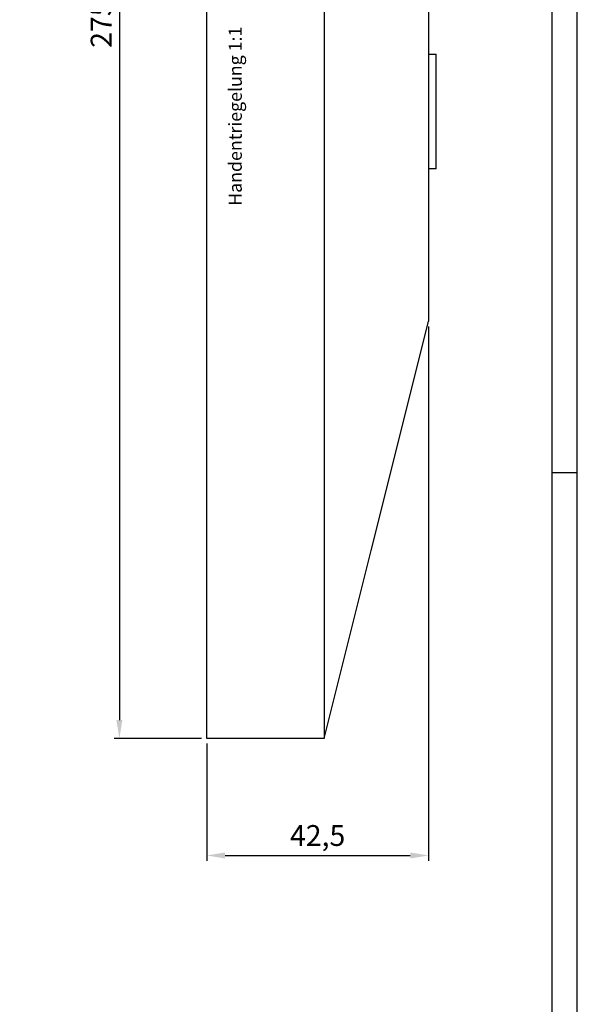
# Model space of a CAD drawing. Units: millimetres. Extents: x 49 to 1238, y 265 to 1106.
# Drawn here: x 1131 to 1238, y 458 to 647 of the extents above; entities that cross this region are included whole.
import ezdxf

# ---------------------------------------------------------------- set-up
doc = ezdxf.new("R2010")
doc.units = ezdxf.units.MM
for name, color, linetype in [('01_ZRahmen', 7, 'Continuous'), ('02_Bemassung', 4, 'Continuous'), ('hANDENTRIEGELUNG', 7, 'Continuous')]:
    doc.layers.add(name, color=color, linetype=linetype)
doc.styles.get("Standard").update_dxf_attribs({"font": 'txt.shx', "width": 0.8})
doc.dimstyles.new('Dorma', dxfattribs={"dimtxt": 4, "dimasz": 3.5, "dimexe": 1, "dimexo": 1, "dimgap": 1.5, "dimtad": 1, "dimdec": 1, "dimrnd": 0.5, "dimzin": 9, "dimtxsty": 'Standard', "dimcen": 0.1, "dimclrd": 256, "dimclre": 256, "dimclrt": 256, "dimadec": 1, "dimazin": 2, "dimtp": 0.1, "dimtm": 0.1, "dimtfac": 1, "dimtdec": 1, "dimtmove": 0, "dimatfit": 3, "dimfxl": 1, "dimtolj": 1, "dimtzin": 0, "dimlwe": -1, "dimarcsym": 0})

# ---------------------------------------------------------------- blocks, each defined once
blk = doc.blocks.new('A0_ZRahmen')
at = {"layer": '01_ZRahmen', "color": 1}
blk.add_line((1188.8001, 295), (1184, 295), dxfattribs=at)
blk.add_lwpolyline([(1188.8001, 0.2), (1188.8001, 840.79999), (0.2, 840.79999), (0.2, 0.2)], close=True, dxfattribs=at)
at = {"layer": '01_ZRahmen'}
blk.add_lwpolyline([(1184, 5), (1184, 836), (20, 836), (20, 5)], close=True, dxfattribs=at)
blk = doc.blocks.new('*D102')
at = {"layer": '02_Bemassung', "transparency": 16777216}
for p, q in [((1165.5, 784.31), (1148.75, 784.31)), ((1165.5, 509.31), (1148.75, 509.31))]:
    blk.add_line(p, q, dxfattribs=at)
at = {"layer": '02_Bemassung', "lineweight": -2, "transparency": 16777216}
blk.add_line((1149.75, 780.81), (1149.75, 512.81), dxfattribs=at)
at = {"layer": '02_Bemassung', "transparency": 16777216}
for points in [[(1149.17, 780.81), (1150.33, 780.81), (1149.75, 784.31)], [(1149.17, 512.81), (1150.33, 512.81), (1149.75, 509.31)]]:
    blk.add_solid(points, dxfattribs=at)
at = {"layer": 'Defpoints', "color": 0, "transparency": 16777216}
for p in [(1166.5, 784.31), (1149.75, 509.31), (1166.5, 509.31)]:
    blk.add_point(p, dxfattribs=at)
at = {"layer": '02_Bemassung', "transparency": 16777216, "insert": (1146.25, 646.31), "char_height": 4, "attachment_point": 5, "rotation": 90}
blk.add_mtext('\\A1;275', dxfattribs=at)
blk = doc.blocks.new('Handentr.Senkrecht')
at = {"color": 8}
for p, q in [((888.87, 696.73), (888.87, 971.73)), ((911.37, 971.73), (911.37, 696.73)), ((931.37, 871.73), (931.37, 776.73)), ((931.37, 827.98), (932.87, 827.98)), ((932.87, 816.98), (932.87, 827.98)), ((932.87, 805.98), (932.87, 816.98)), ((932.87, 805.98), (931.37, 805.98)), ((931.17, 775.93), (931.37, 776.73)), ((920.38, 732.78), (931.17, 775.93)), ((911.37, 696.73), (920.38, 732.78)), ((911.37, 696.73), (888.87, 696.73))]:
    blk.add_line(p, q, dxfattribs=at)
blk = doc.blocks.new('*D103')
at = {"layer": '02_Bemassung', "transparency": 16777216}
for p, q in [((1209, 588.31), (1209, 485.85)), ((1166.5, 508.31), (1166.5, 485.85))]:
    blk.add_line(p, q, dxfattribs=at)
at = {"layer": '02_Bemassung', "lineweight": -2, "transparency": 16777216}
blk.add_line((1170, 486.85), (1205.5, 486.85), dxfattribs=at)
at = {"layer": '02_Bemassung', "transparency": 16777216}
for points in [[(1170, 487.43), (1170, 486.27), (1166.5, 486.85)], [(1205.5, 487.43), (1205.5, 486.27), (1209, 486.85)]]:
    blk.add_solid(points, dxfattribs=at)
at = {"layer": 'Defpoints', "color": 0, "transparency": 16777216}
for p in [(1209, 589.31), (1166.5, 509.31), (1209, 486.85)]:
    blk.add_point(p, dxfattribs=at)
at = {"layer": '02_Bemassung', "transparency": 16777216, "insert": (1187.75, 490.68), "char_height": 4, "attachment_point": 5}
blk.add_mtext('\\A1;42,5', dxfattribs=at)

msp = doc.modelspace()

# ---------------------------------------------------------------- block references
at = {"layer": '01_ZRahmen'}
msp.add_blockref('A0_ZRahmen', (48.72, 265.27), dxfattribs=at)
at = {"layer": 'hANDENTRIEGELUNG'}
msp.add_blockref('Handentr.Senkrecht', (277.63, -187.42), dxfattribs=at)

# ---------------------------------------------------------------- texts
at = {"layer": '02_Bemassung', "color": 6, "insert": (1170.71, 611.46), "char_height": 2.5, "width": 90.3419, "attachment_point": 1, "rotation": 90}
msp.add_mtext('Handentriegelung 1:1', dxfattribs=at)

# ---------------------------------------------------------------- dimensions: what is measured, and where the dimension line sits
at = {"layer": '02_Bemassung'}
dim = msp.add_linear_dim(base=(1149.75, 509.31), p1=(1166.5, 784.31), p2=(1166.5, 509.31), angle=90, dimstyle='Dorma', override={"dimlfac": 1}, dxfattribs=at)
dim.commit()
dim.dimension.update_dxf_attribs({"geometry": '*D102', "text_midpoint": (1149.75, 646.31), "dimtype": 160})
dim = msp.add_linear_dim(base=(1209, 486.85), p1=(1166.5, 509.31), p2=(1209, 589.31), dimstyle='Dorma', dxfattribs=at)
dim.commit()
dim.dimension.update_dxf_attribs({"geometry": '*D103', "text_midpoint": (1187.75, 486.85), "dimtype": 160})

doc.saveas('drawing.dxf')
